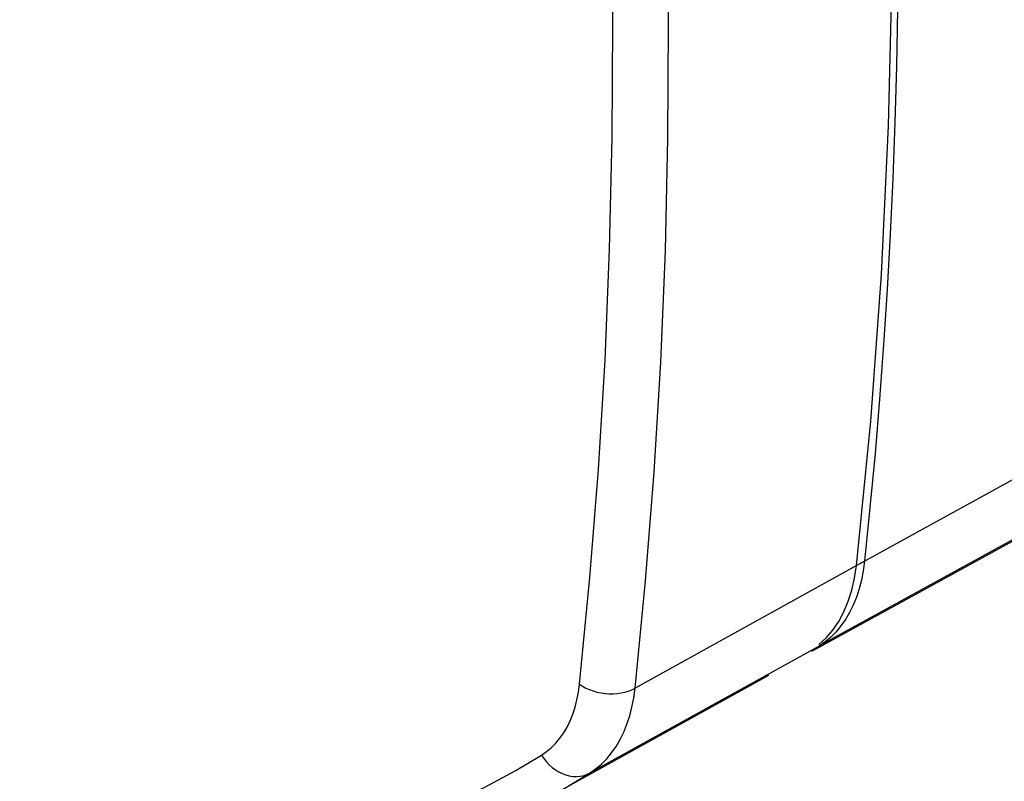
# Model space of a CAD drawing. Units: millimetres. Extents: x -205 to 205, y -255 to 255.
# Drawn here: x -115 to -102, y -24 to -14 of the extents above; entities that cross this region are included whole.
import ezdxf

# ---------------------------------------------------------------- set-up
doc = ezdxf.new("R2010")
doc.units = ezdxf.units.MM
doc.header["$LTSCALE"] = 16.335
doc.layers.get('0').update_dxf_attribs({"linetype": 'CONTINUOUS'})
doc.layers.add('DRAFT', color=7, linetype='CONTINUOUS')
doc.layers.add('RACCORDO', color=7, linetype='CONTINUOUS')

msp = doc.modelspace()

# ---------------------------------------------------------------- linework, layer by layer
at = {"color": 253, "linetype": 'CONTINUOUS'}
for p, q in [((-104.202, -21.036), (-98.092, -17.679)), ((-104.651, -22.035), (-98.665, -18.745))]:
    msp.add_line(p, q, dxfattribs=at)
at = {"color": 7, "linetype": 'CONTINUOUS'}
for p, q in [((-99.224, -19.075), (-104.769, -22.12)), ((-104.676, -22.032), (-104.583, -21.947))]:
    msp.add_line(p, q, dxfattribs=at)
for points in [[(-104.202, -21.036), (-104.024, -19.222), (-103.89, -17.381), (-103.8, -15.511), (-103.756, -13.611), (-103.756, -11.684), (-103.8, -9.733), (-103.89, -7.76), (-104.024, -5.764), (-104.202, -3.744)], [(-104.583, -21.947), (-104.5, -21.85), (-104.425, -21.74), (-104.36, -21.618), (-104.305, -21.487), (-104.26, -21.346), (-104.226, -21.196), (-104.202, -21.036)]]:
    msp.add_lwpolyline(points, dxfattribs=at)
at = {"layer": 'DRAFT', "color": 7, "linetype": 'CONTINUOUS'}
msp.add_line((-105.306, -22.419), (-108.038, -23.931), dxfattribs=at)
at = {"layer": 'RACCORDO', "color": 253, "linetype": 'CONTINUOUS'}
for p, q in [((-104.103, -20.984), (-106.984, -22.58)), ((-104.673, -22.05), (-107.556, -23.647))]:
    msp.add_line(p, q, dxfattribs=at)
for points in [[(-107.683, -22.53), (-107.551, -21.188), (-107.444, -19.83), (-107.362, -18.456), (-107.304, -17.064), (-107.272, -15.657), (-107.264, -14.235), (-107.281, -12.798), (-107.323, -11.348), (-107.39, -9.885), (-107.482, -8.41), (-107.599, -6.922), (-107.74, -5.423)], [(-106.984, -22.58), (-106.852, -21.231), (-106.744, -19.864), (-106.661, -18.481), (-106.604, -17.082), (-106.571, -15.667), (-106.563, -14.237), (-106.581, -12.792), (-106.623, -11.334), (-106.69, -9.863), (-106.782, -8.378), (-106.9, -6.882), (-107.042, -5.374)], [(-108.159, -23.42), (-108.095, -23.376), (-108.036, -23.326), (-107.98, -23.27), (-107.929, -23.208), (-107.881, -23.141), (-107.838, -23.068), (-107.8, -22.99), (-107.767, -22.907), (-107.738, -22.819), (-107.715, -22.727), (-107.696, -22.631), (-107.683, -22.53)], [(-107.683, -22.53), (-107.645, -22.555), (-107.603, -22.578), (-107.558, -22.597), (-107.511, -22.614), (-107.463, -22.628), (-107.412, -22.638), (-107.361, -22.646), (-107.309, -22.649), (-107.258, -22.649), (-107.207, -22.646), (-107.158, -22.639), (-107.111, -22.629), (-107.066, -22.616), (-107.023, -22.599), (-106.984, -22.58)], [(-107.556, -23.647), (-107.48, -23.595), (-107.408, -23.535), (-107.341, -23.467), (-107.279, -23.393), (-107.223, -23.312), (-107.171, -23.225), (-107.126, -23.131), (-107.086, -23.032), (-107.051, -22.927), (-107.023, -22.816), (-107.001, -22.7), (-106.984, -22.58)], [(-114.716, -25.086), (-114.39, -25.092), (-114.067, -25.09), (-113.746, -25.081), (-113.429, -25.064), (-113.115, -25.04), (-112.803, -25.008), (-112.494, -24.969), (-112.187, -24.922), (-111.881, -24.867), (-111.577, -24.804), (-111.275, -24.733), (-110.973, -24.653), (-110.671, -24.565), (-110.37, -24.468), (-110.066, -24.359), (-109.76, -24.239), (-109.451, -24.107), (-109.136, -23.96), (-108.816, -23.796), (-108.49, -23.616), (-108.159, -23.42)], [(-108.159, -23.42), (-108.131, -23.463), (-108.099, -23.504), (-108.064, -23.542), (-108.026, -23.576), (-107.986, -23.606), (-107.944, -23.632), (-107.901, -23.653), (-107.856, -23.67), (-107.811, -23.682), (-107.766, -23.689), (-107.721, -23.691), (-107.678, -23.687), (-107.635, -23.679), (-107.595, -23.666), (-107.556, -23.647)], [(-108.038, -23.931), (-107.889, -23.847), (-107.556, -23.647)]]:
    msp.add_lwpolyline(points, dxfattribs=at)
at = {"layer": 'RACCORDO', "color": 7, "linetype": 'CONTINUOUS'}
for points in [[(-103.687, -14.051), (-103.7, -14.762), (-103.72, -15.47), (-103.746, -16.174), (-103.778, -16.873), (-103.816, -17.569), (-103.861, -18.261), (-103.912, -18.948), (-103.969, -19.631), (-104.033, -20.31), (-104.103, -20.984)], [(-104.103, -20.984), (-104.119, -21.105), (-104.141, -21.22), (-104.169, -21.33), (-104.203, -21.435), (-104.244, -21.535), (-104.289, -21.628), (-104.34, -21.715), (-104.397, -21.797), (-104.459, -21.871), (-104.525, -21.938), (-104.597, -21.997), (-104.673, -22.05)]]:
    msp.add_lwpolyline(points, dxfattribs=at)

doc.saveas('drawing.dxf')
